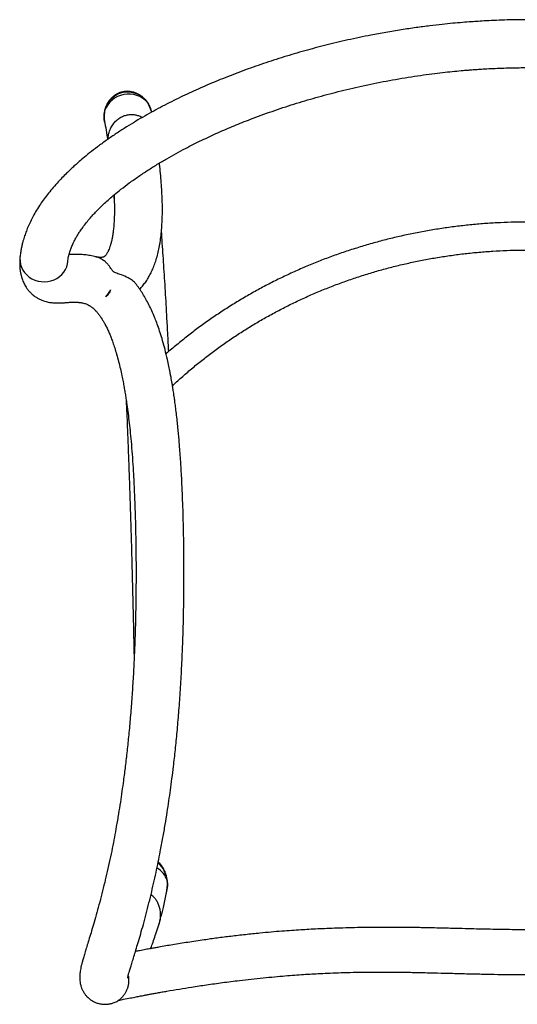
# Model space of a CAD drawing. Units: inches. Extents: x -15.9 to 15.9, y -3.8 to 27.
# Drawn here: x -15.9 to -0.3, y -3.8 to 27 of the extents above; entities that cross this region are included whole.
import ezdxf

# ---------------------------------------------------------------- set-up
doc = ezdxf.new("R2010")
doc.units = ezdxf.units.IN
doc.header["$MEASUREMENT"] = 0

msp = doc.modelspace()

# ---------------------------------------------------------------- linework, layer by layer
at = {"color": 8, "linetype": 'Continuous', "lineweight": 25}
for p, q in [((-11.893, 24.419), (-11.896, 24.418)), ((-13.215, 24.169), (-13.218, 24.17)), ((-11.269, 0.077), (-11.267, 0.077))]:
    msp.add_line(p, q, dxfattribs=at)
at = {"color": 7, "linetype": 'Continuous', "lineweight": 25}
msp.add_line((-12.941, 21.51), (-12.922, 21.285), dxfattribs=at)
at = {"color": 7, "linetype": 'Continuous', "lineweight": 25, "flags": 128}
for points in [[(-13.215, 24.169), (-13.184, 24.268), (-13.141, 24.361), (-13.086, 24.447), (-13.022, 24.525), (-12.948, 24.592), (-12.867, 24.649), (-12.779, 24.693), (-12.686, 24.725), (-12.59, 24.743), (-12.492, 24.747), (-12.395, 24.738), (-12.298, 24.715), (-12.205, 24.679), (-12.117, 24.63), (-12.035, 24.57), (-11.961, 24.499), (-11.896, 24.418)], [(-11.896, 24.418), (-11.962, 24.487), (-12.039, 24.546), (-12.125, 24.595), (-12.218, 24.633), (-12.316, 24.659), (-12.418, 24.672), (-12.521, 24.672), (-12.624, 24.659), (-12.725, 24.633), (-12.821, 24.595), (-12.911, 24.546), (-12.994, 24.487), (-13.066, 24.418), (-13.128, 24.341), (-13.178, 24.258), (-13.215, 24.169)]]:
    msp.add_lwpolyline(points, dxfattribs=at)
at = {"color": 8, "linetype": 'Continuous', "lineweight": 25, "flags": 128}
msp.add_lwpolyline([(-15.872, 19.571), (-15.874, 19.538), (-15.871, 19.443), (-15.855, 19.348), (-15.824, 19.257), (-15.781, 19.17), (-15.726, 19.089), (-15.659, 19.016), (-15.582, 18.952), (-15.497, 18.898), (-15.405, 18.855), (-15.308, 18.825), (-15.207, 18.807), (-15.105, 18.801), (-15.003, 18.809), (-14.904, 18.83), (-14.808, 18.863), (-14.719, 18.908), (-14.637, 18.964), (-14.564, 19.03), (-14.501, 19.105), (-14.45, 19.187), (-14.412, 19.275), (-14.387, 19.367), (-14.378, 19.433)], dxfattribs=at)
at = {"color": 8, "linetype": 'Continuous', "lineweight": 25}
for centre, radius, start, end in [((-12.126, -0.01), 0.861, 5.7812, 48.2791), ((-11.908, -0.114), 0.666, 16.6308, 61.1545)]:
    msp.add_arc(centre, radius, start, end, dxfattribs=at)
at = {"color": 7, "linetype": 'Continuous', "lineweight": 25}
for points, knots in [([(0, 27), (-0.103, 26.999), (-0.313, 26.998), (-0.636, 26.991), (-0.961, 26.98), (-1.266, 26.966), (-1.529, 26.95), (-1.778, 26.933), (-2.041, 26.913), (-2.344, 26.886), (-2.685, 26.852), (-3.067, 26.808), (-3.494, 26.752), (-3.952, 26.684), (-4.423, 26.606), (-4.982, 26.502), (-5.61, 26.371), (-6.301, 26.206), (-6.966, 26.029), (-7.617, 25.838), (-8.261, 25.63), (-8.901, 25.403), (-9.512, 25.168), (-10.095, 24.924), (-10.65, 24.674), (-11.207, 24.402), (-11.671, 24.157), (-12.044, 23.946), (-12.328, 23.779), (-12.612, 23.602), (-12.897, 23.417), (-13.178, 23.223), (-13.445, 23.028), (-13.688, 22.84), (-13.888, 22.676), (-14.05, 22.537), (-14.179, 22.422), (-14.3, 22.31), (-14.426, 22.188), (-14.567, 22.046), (-14.719, 21.884), (-14.871, 21.709), (-15.015, 21.532), (-15.146, 21.357), (-15.27, 21.176), (-15.382, 20.995), (-15.483, 20.813), (-15.57, 20.639), (-15.631, 20.498), (-15.673, 20.39), (-15.702, 20.313), (-15.728, 20.235), (-15.754, 20.154), (-15.78, 20.063), (-15.808, 19.958), (-15.834, 19.838), (-15.857, 19.705), (-15.867, 19.617), (-15.872, 19.57)], [0, 0, 0, 0, 0.015592, 0.031882, 0.048871, 0.064902, 0.078196, 0.088753, 0.102909, 0.118232, 0.135015, 0.154922, 0.176818, 0.200701, 0.225567, 0.249795, 0.287718, 0.323914, 0.358724, 0.393396, 0.428057, 0.462718, 0.497542, 0.528247, 0.559194, 0.590419, 0.622396, 0.638764, 0.655391, 0.672284, 0.689451, 0.706902, 0.72422, 0.740024, 0.754192, 0.764334, 0.773404, 0.781521, 0.790659, 0.801501, 0.814061, 0.827436, 0.840659, 0.853725, 0.866468, 0.881051, 0.894325, 0.907539, 0.92074, 0.926753, 0.932914, 0.939222, 0.945678, 0.953199, 0.962319, 0.973142, 0.985684, 1, 1, 1, 1]), ([(-14.378, 19.434), (-14.375, 19.457), (-14.371, 19.501), (-14.355, 19.582), (-14.336, 19.66), (-14.315, 19.731), (-14.294, 19.796), (-14.272, 19.856), (-14.247, 19.917), (-14.216, 19.99), (-14.172, 20.082), (-14.115, 20.188), (-14.055, 20.289), (-13.989, 20.391), (-13.905, 20.513), (-13.799, 20.651), (-13.681, 20.792), (-13.567, 20.92), (-13.458, 21.034), (-13.346, 21.146), (-13.222, 21.265), (-13.075, 21.397), (-12.906, 21.542), (-12.697, 21.711), (-12.449, 21.899), (-12.167, 22.099), (-11.874, 22.294), (-11.579, 22.478), (-11.284, 22.653), (-10.99, 22.818), (-10.627, 23.013), (-10.192, 23.231), (-9.684, 23.466), (-9.175, 23.685), (-8.611, 23.91), (-7.989, 24.137), (-7.307, 24.363), (-6.618, 24.568), (-5.913, 24.756), (-5.179, 24.93), (-4.545, 25.059), (-4.024, 25.153), (-3.636, 25.216), (-3.261, 25.272), (-2.909, 25.318), (-2.585, 25.356), (-2.287, 25.388), (-2.045, 25.41), (-1.851, 25.426), (-1.694, 25.439), (-1.522, 25.451), (-1.318, 25.463), (-1.074, 25.476), (-0.806, 25.487), (-0.531, 25.495), (-0.262, 25.5), (-0.086, 25.5), (0, 25.5)], [0, 0, 0, 0, 0.017517, 0.032491, 0.044849, 0.054607, 0.062789, 0.070294, 0.07713, 0.08497, 0.095348, 0.107616, 0.117875, 0.127616, 0.138172, 0.15166, 0.164123, 0.175175, 0.184936, 0.193996, 0.204536, 0.21595, 0.22891, 0.243439, 0.261994, 0.281865, 0.301519, 0.320897, 0.339984, 0.358769, 0.37724, 0.408883, 0.440202, 0.47127, 0.50206, 0.542721, 0.583308, 0.62387, 0.664541, 0.706987, 0.751653, 0.773877, 0.796471, 0.817913, 0.837776, 0.856062, 0.872772, 0.888037, 0.89688, 0.905304, 0.914394, 0.925807, 0.939558, 0.955131, 0.970663, 0.985619, 1, 1, 1, 1]), ([(-11.893, 24.419), (-11.905, 24.435), (-11.936, 24.479), (-11.995, 24.543), (-12.072, 24.61), (-12.154, 24.664), (-12.242, 24.708), (-12.333, 24.738), (-12.426, 24.757), (-12.519, 24.762), (-12.612, 24.755), (-12.703, 24.736), (-12.79, 24.705), (-12.873, 24.662), (-12.949, 24.608), (-13.019, 24.544), (-13.081, 24.47), (-13.135, 24.388), (-13.178, 24.299), (-13.204, 24.225), (-13.215, 24.181), (-13.218, 24.17)], [0, 0, 0, 0, 0.033958, 0.093201, 0.15155, 0.208887, 0.265226, 0.320644, 0.37527, 0.429276, 0.482868, 0.536275, 0.589719, 0.64337, 0.697457, 0.75218, 0.807708, 0.864163, 0.921614, 0.980066, 1, 1, 1, 1]), ([(-11.758, 24.107), (-11.758, 24.107), (-11.763, 24.142), (-11.786, 24.21), (-11.826, 24.308), (-11.863, 24.378), (-11.89, 24.412), (-11.894, 24.419)], [0, 0, 0, 0, 0.002601, 0.311989, 0.620491, 0.929699, 1, 1, 1, 1]), ([(-13.217, 24.169), (-13.223, 24.14), (-13.237, 24.078), (-13.243, 23.979), (-13.24, 23.886), (-13.229, 23.829), (-13.225, 23.806)], [0, 0, 0, 0, 0.242788, 0.524364, 0.810063, 1, 1, 1, 1]), ([(-13.225, 23.802), (-13.232, 23.848), (-13.244, 23.932), (-13.239, 24.056), (-13.223, 24.131), (-13.215, 24.169)], [0, 0, 0, 0, 0.376402, 0.685396, 1, 1, 1, 1]), ([(-13.112, 23.267), (-13.112, 23.288), (-13.112, 23.359), (-13.085, 23.479), (-13.033, 23.619), (-12.955, 23.746), (-12.86, 23.851), (-12.751, 23.934), (-12.636, 23.991), (-12.516, 24.026), (-12.398, 24.038), (-12.281, 24.03), (-12.169, 24.002), (-12.089, 23.973), (-12.05, 23.948), (-12.045, 23.945)], [0, 0, 0, 0, 0.041312, 0.139386, 0.240568, 0.333977, 0.430653, 0.515432, 0.60317, 0.680439, 0.760146, 0.834412, 0.910744, 0.986823, 1, 1, 1, 1]), ([(-13.112, 23.267), (-13.112, 23.288), (-13.112, 23.359), (-13.085, 23.479), (-13.033, 23.619), (-12.955, 23.746), (-12.86, 23.851), (-12.751, 23.934), (-12.636, 23.991), (-12.516, 24.026), (-12.398, 24.038), (-12.281, 24.03), (-12.169, 24.002), (-12.089, 23.973), (-12.05, 23.948), (-12.045, 23.945)], [0, 0, 0, 0, 0.041312, 0.139386, 0.240568, 0.333977, 0.430653, 0.515432, 0.60317, 0.680439, 0.760146, 0.834412, 0.910744, 0.986823, 1, 1, 1, 1]), ([(-13.226, 23.802), (-13.219, 23.766), (-13.193, 23.626), (-13.161, 23.442), (-13.138, 23.299), (-13.13, 23.254)], [0, 0, 0, 0, 0.190633, 0.743356, 1, 1, 1, 1]), ([(-12.127, 18.574), (-12.098, 18.605), (-12.035, 18.672), (-11.949, 18.786), (-11.865, 18.913), (-11.788, 19.052), (-11.718, 19.202), (-11.654, 19.364), (-11.597, 19.54), (-11.548, 19.729), (-11.506, 19.93), (-11.473, 20.144), (-11.447, 20.368), (-11.43, 20.601), (-11.42, 20.844), (-11.417, 21.095), (-11.422, 21.355), (-11.433, 21.623), (-11.451, 21.9), (-11.476, 22.186), (-11.496, 22.392), (-11.51, 22.505), (-11.512, 22.517)], [0, 0, 0, 0, 0.036548, 0.079033, 0.123023, 0.168818, 0.216663, 0.266694, 0.318886, 0.373011, 0.428655, 0.485307, 0.542477, 0.599768, 0.656894, 0.713748, 0.770289, 0.826514, 0.882438, 0.938085, 0.993484, 1, 1, 1, 1]), ([(-12.931, 21.519), (-12.929, 21.473), (-12.923, 21.354), (-12.919, 21.176), (-12.918, 20.984), (-12.922, 20.804), (-12.931, 20.637), (-12.944, 20.482), (-12.961, 20.34), (-12.981, 20.211), (-13.004, 20.095), (-13.029, 19.992), (-13.057, 19.901), (-13.085, 19.823), (-13.114, 19.758), (-13.141, 19.705), (-13.168, 19.663), (-13.191, 19.631), (-13.212, 19.609), (-13.229, 19.594), (-13.245, 19.584), (-13.258, 19.577), (-13.279, 19.571), (-13.305, 19.567), (-13.34, 19.565), (-13.385, 19.566), (-13.44, 19.573), (-13.487, 19.582), (-13.515, 19.588), (-13.518, 19.589)], [0, 0, 0, 0, 0.0243705, 0.0624873, 0.1004055, 0.1381065, 0.1755721, 0.2127857, 0.2497338, 0.2864091, 0.3228138, 0.3589647, 0.3949013, 0.4306957, 0.4664601, 0.5023251, 0.5385592, 0.5755951, 0.6141576, 0.6555668, 0.7026486, 0.7639093, 0.8076865, 0.8480812, 0.8854243, 0.9210205, 0.9586951, 0.9952472, 1, 1, 1, 1]), ([(11.303, 16.55), (11.218, 16.624), (11.025, 16.792), (10.715, 17.043), (10.375, 17.305), (10.028, 17.558), (9.672, 17.802), (9.309, 18.037), (8.939, 18.263), (8.562, 18.48), (8.179, 18.688), (7.789, 18.886), (7.393, 19.074), (6.991, 19.252), (6.584, 19.421), (6.172, 19.579), (5.755, 19.727), (5.334, 19.864), (4.908, 19.991), (4.479, 20.107), (4.046, 20.213), (3.61, 20.308), (3.172, 20.392), (2.731, 20.465), (2.287, 20.527), (1.843, 20.579), (1.396, 20.619), (0.949, 20.648), (0.501, 20.666), (0.052, 20.673), (-0.397, 20.668), (-0.845, 20.653), (-1.293, 20.627), (-1.739, 20.589), (-2.185, 20.54), (-2.628, 20.481), (-3.07, 20.41), (-3.509, 20.328), (-3.946, 20.236), (-4.379, 20.133), (-4.809, 20.019), (-5.236, 19.894), (-5.658, 19.759), (-6.076, 19.614), (-6.489, 19.458), (-6.898, 19.292), (-7.301, 19.116), (-7.698, 18.93), (-8.09, 18.734), (-8.475, 18.529), (-8.853, 18.314), (-9.225, 18.09), (-9.59, 17.856), (-9.947, 17.614), (-10.297, 17.363), (-10.639, 17.103), (-10.971, 16.835), (-11.193, 16.65), (-11.301, 16.553), (-11.304, 16.55)], [0, 0, 0, 0, 0.014311, 0.032207, 0.050104, 0.068004, 0.085905, 0.103808, 0.121712, 0.139618, 0.157526, 0.175434, 0.193344, 0.211255, 0.229167, 0.247079, 0.264993, 0.282908, 0.300823, 0.318739, 0.336655, 0.354572, 0.372489, 0.390407, 0.408325, 0.426244, 0.444163, 0.462082, 0.480001, 0.497921, 0.51584, 0.53376, 0.55168, 0.569599, 0.587519, 0.605439, 0.623358, 0.641277, 0.659196, 0.677115, 0.695033, 0.712951, 0.730869, 0.748786, 0.766702, 0.784618, 0.802533, 0.820447, 0.838361, 0.856273, 0.874184, 0.892095, 0.910003, 0.927911, 0.945817, 0.963722, 0.981624, 0.999525, 1, 1, 1, 1]), ([(-11.22, 16.622), (-11.221, 16.635), (-11.229, 16.801), (-11.245, 17.112), (-11.268, 17.553), (-11.292, 17.985), (-11.317, 18.408), (-11.342, 18.822), (-11.368, 19.227), (-11.394, 19.623), (-11.42, 20.008), (-11.438, 20.262), (-11.447, 20.385), (-11.447, 20.385)], [0, 0, 0, 0, 0.009505, 0.119382, 0.229278, 0.339197, 0.44914, 0.55911, 0.669109, 0.779142, 0.889212, 0.999324, 1, 1, 1, 1]), ([(-11.103, 15.552), (-11.097, 15.558), (-10.991, 15.658), (-10.782, 15.847), (-10.469, 16.116), (-10.148, 16.376), (-9.818, 16.629), (-9.481, 16.873), (-9.136, 17.108), (-8.783, 17.334), (-8.423, 17.552), (-8.056, 17.76), (-7.683, 17.959), (-7.304, 18.149), (-6.919, 18.328), (-6.528, 18.498), (-6.131, 18.658), (-5.73, 18.808), (-5.324, 18.948), (-4.914, 19.078), (-4.5, 19.197), (-4.082, 19.305), (-3.661, 19.403), (-3.237, 19.49), (-2.81, 19.567), (-2.381, 19.632), (-1.95, 19.687), (-1.517, 19.731), (-1.083, 19.764), (-0.649, 19.786), (-0.213, 19.796), (0.222, 19.796), (0.657, 19.785), (1.092, 19.763), (1.526, 19.73), (1.958, 19.686), (2.389, 19.631), (2.818, 19.565), (3.245, 19.489), (3.669, 19.401), (4.09, 19.303), (4.508, 19.194), (4.922, 19.075), (5.332, 18.946), (5.738, 18.806), (6.139, 18.656), (6.535, 18.495), (6.925, 18.325), (7.311, 18.145), (7.69, 17.956), (8.063, 17.757), (8.429, 17.548), (8.789, 17.331), (9.141, 17.104), (9.486, 16.869), (9.823, 16.625), (10.153, 16.372), (10.474, 16.112), (10.786, 15.843), (10.994, 15.655), (11.098, 15.556), (11.103, 15.552)], [0, 0, 0, 0, 0.001072, 0.018602, 0.036131, 0.053658, 0.071183, 0.088706, 0.106227, 0.123746, 0.141264, 0.15878, 0.176294, 0.193808, 0.21132, 0.228831, 0.246341, 0.26385, 0.281358, 0.298865, 0.316372, 0.333878, 0.351384, 0.368888, 0.386393, 0.403897, 0.421401, 0.438904, 0.456407, 0.47391, 0.491413, 0.508916, 0.526418, 0.543921, 0.561423, 0.578926, 0.596428, 0.613931, 0.631434, 0.648937, 0.66644, 0.683944, 0.701448, 0.718952, 0.736457, 0.753963, 0.771469, 0.788976, 0.806484, 0.823993, 0.841503, 0.859013, 0.876526, 0.894039, 0.911554, 0.92907, 0.946589, 0.964108, 0.98163, 0.999154, 1, 1, 1, 1]), ([(-15.872, 19.568), (-15.875, 19.52), (-15.882, 19.433), (-15.881, 19.323), (-15.876, 19.24), (-15.87, 19.177), (-15.863, 19.126), (-15.855, 19.079), (-15.839, 19.001), (-15.808, 18.891), (-15.763, 18.781), (-15.718, 18.694), (-15.677, 18.627), (-15.626, 18.556), (-15.564, 18.483), (-15.496, 18.418), (-15.435, 18.368), (-15.386, 18.333), (-15.344, 18.305), (-15.293, 18.276), (-15.224, 18.241), (-15.141, 18.208), (-15.058, 18.182), (-14.982, 18.165), (-14.913, 18.154), (-14.842, 18.146), (-14.773, 18.142), (-14.706, 18.14), (-14.648, 18.141), (-14.601, 18.143), (-14.563, 18.145), (-14.525, 18.147), (-14.481, 18.15), (-14.431, 18.154), (-14.378, 18.158), (-14.325, 18.161), (-14.273, 18.163), (-14.224, 18.165), (-14.179, 18.166), (-14.139, 18.166), (-14.103, 18.164), (-14.071, 18.163), (-14.041, 18.16), (-14.013, 18.158), (-13.983, 18.154), (-13.951, 18.149), (-13.908, 18.141), (-13.858, 18.128), (-13.807, 18.111), (-13.759, 18.091), (-13.719, 18.07), (-13.684, 18.049), (-13.655, 18.03), (-13.633, 18.014), (-13.614, 18), (-13.596, 17.985), (-13.576, 17.968), (-13.554, 17.948), (-13.533, 17.928), (-13.515, 17.909), (-13.495, 17.889), (-13.472, 17.864), (-13.446, 17.833), (-13.415, 17.795), (-13.384, 17.754), (-13.355, 17.712), (-13.323, 17.665), (-13.285, 17.605), (-13.235, 17.519), (-13.179, 17.414), (-13.122, 17.296), (-13.07, 17.174), (-13.018, 17.046), (-12.966, 16.905), (-12.909, 16.735), (-12.849, 16.536), (-12.789, 16.316), (-12.735, 16.091), (-12.688, 15.878), (-12.649, 15.684), (-12.617, 15.511), (-12.589, 15.349), (-12.563, 15.19), (-12.533, 14.992), (-12.5, 14.75), (-12.463, 14.458), (-12.429, 14.143), (-12.395, 13.791), (-12.364, 13.401), (-12.334, 12.971), (-12.309, 12.511), (-12.291, 12.119), (-12.279, 11.802), (-12.271, 11.567), (-12.264, 11.329), (-12.258, 11.086), (-12.253, 10.839), (-12.249, 10.582), (-12.245, 10.309), (-12.243, 10.014), (-12.242, 9.709), (-12.243, 9.407), (-12.245, 9.125), (-12.248, 8.866), (-12.253, 8.516), (-12.263, 8.069), (-12.281, 7.494), (-12.306, 6.91), (-12.338, 6.32), (-12.376, 5.746), (-12.42, 5.189), (-12.469, 4.648), (-12.522, 4.139), (-12.578, 3.66), (-12.631, 3.239), (-12.683, 2.865), (-12.734, 2.518), (-12.792, 2.15), (-12.855, 1.785), (-12.92, 1.428), (-12.987, 1.083), (-13.062, 0.723), (-13.141, 0.363), (-13.225, 0.007), (-13.312, -0.342), (-13.401, -0.683), (-13.489, -1.003), (-13.573, -1.295), (-13.651, -1.556), (-13.721, -1.786), (-13.782, -1.986), (-13.835, -2.158), (-13.879, -2.304), (-13.914, -2.429), (-13.942, -2.536), (-13.964, -2.628), (-13.98, -2.711), (-13.993, -2.79), (-14.001, -2.872), (-14.005, -2.957), (-14.002, -3.044), (-13.988, -3.146), (-13.964, -3.238), (-13.931, -3.324), (-13.89, -3.406), (-13.835, -3.487), (-13.777, -3.554), (-13.719, -3.608), (-13.671, -3.646), (-13.623, -3.677), (-13.565, -3.711), (-13.482, -3.748), (-13.393, -3.774), (-13.305, -3.789), (-13.222, -3.794), (-13.126, -3.79), (-13.022, -3.772), (-12.934, -3.744), (-12.868, -3.715), (-12.819, -3.69), (-12.792, -3.674), (-12.781, -3.667)], [0, 0, 0, 0, 0.006317, 0.011549, 0.015688, 0.018722, 0.02108, 0.023504, 0.026006, 0.033253, 0.040745, 0.044633, 0.048708, 0.053336, 0.058537, 0.063908, 0.068127, 0.071208, 0.073489, 0.07633, 0.081341, 0.087397, 0.092895, 0.097834, 0.10324, 0.1092, 0.115677, 0.122363, 0.128172, 0.133122, 0.137344, 0.141868, 0.148421, 0.155855, 0.164166, 0.172864, 0.181494, 0.190053, 0.198538, 0.205878, 0.212818, 0.219258, 0.225203, 0.230792, 0.237162, 0.244549, 0.252909, 0.266283, 0.279176, 0.291048, 0.301817, 0.30888, 0.315265, 0.320799, 0.323547, 0.327076, 0.331373, 0.335618, 0.339263, 0.342629, 0.345779, 0.349486, 0.353751, 0.358568, 0.363401, 0.367724, 0.371495, 0.377331, 0.384025, 0.391585, 0.398686, 0.405215, 0.410765, 0.416836, 0.423417, 0.43051, 0.437899, 0.444588, 0.450482, 0.455598, 0.459939, 0.46368, 0.46749, 0.471442, 0.477652, 0.484233, 0.491229, 0.498688, 0.507495, 0.516909, 0.527043, 0.537897, 0.542994, 0.548217, 0.553555, 0.558994, 0.564514, 0.570113, 0.576336, 0.582926, 0.589964, 0.596942, 0.603341, 0.608987, 0.614355, 0.62692, 0.639067, 0.65281, 0.665833, 0.67819, 0.690735, 0.702601, 0.713815, 0.724399, 0.734368, 0.741866, 0.749511, 0.757886, 0.767015, 0.774739, 0.782974, 0.791752, 0.801109, 0.810162, 0.81978, 0.829866, 0.839889, 0.849804, 0.859505, 0.868923, 0.878045, 0.886853, 0.895315, 0.903238, 0.910551, 0.917237, 0.923282, 0.929054, 0.934119, 0.939441, 0.945023, 0.949393, 0.95396, 0.957065, 0.960077, 0.962916, 0.965812, 0.968138, 0.969899, 0.971171, 0.972702, 0.975238, 0.978406, 0.980227, 0.982585, 0.985557, 0.988854, 0.992513, 0.995504, 0.998096, 1, 1, 1, 1]), ([(-13.505, 19.586), (-13.533, 19.592), (-13.591, 19.607), (-13.676, 19.623), (-13.761, 19.637), (-13.846, 19.647), (-13.933, 19.654), (-14.02, 19.659), (-14.106, 19.661), (-14.191, 19.661), (-14.268, 19.659), (-14.315, 19.657), (-14.336, 19.657)], [0, 0, 0, 0, 0.080321, 0.169739, 0.255694, 0.346423, 0.44399, 0.547353, 0.657284, 0.773883, 0.89726, 1, 1, 1, 1]), ([(-12.271, 18.762), (-12.278, 18.772), (-12.3, 18.801), (-12.371, 18.859), (-12.504, 18.94), (-12.674, 19.008), (-12.821, 19.06), (-12.901, 19.091), (-12.943, 19.118), (-12.966, 19.137), (-12.993, 19.169), (-13.029, 19.225), (-13.073, 19.289), (-13.127, 19.355), (-13.197, 19.426), (-13.287, 19.494), (-13.394, 19.552), (-13.47, 19.575), (-13.505, 19.585)], [0, 0, 0, 0, 0.043196, 0.133443, 0.314356, 0.564765, 0.724217, 0.804937, 0.824861, 0.844886, 0.864305, 0.877361, 0.894043, 0.911009, 0.928361, 0.952877, 0.9781, 1, 1, 1, 1]), ([(-13.038, 18.551), (-13.038, 18.551), (-13.038, 18.551), (-13.038, 18.549), (-13.038, 18.549), (-13.039, 18.547), (-13.04, 18.546), (-13.041, 18.542), (-13.042, 18.539), (-13.046, 18.532), (-13.048, 18.527), (-13.056, 18.511), (-13.061, 18.501), (-13.077, 18.471), (-13.09, 18.452), (-13.116, 18.415), (-13.13, 18.397), (-13.152, 18.37), (-13.16, 18.362), (-13.172, 18.349), (-13.176, 18.345), (-13.182, 18.339), (-13.184, 18.337), (-13.187, 18.334), (-13.188, 18.333), (-13.189, 18.332), (-13.19, 18.332), (-13.191, 18.331), (-13.192, 18.33), (-13.192, 18.33)], [0, 0, 0, 0, 0.007813, 0.007813, 0.015625, 0.015625, 0.03125, 0.03125, 0.0625, 0.0625, 0.125, 0.125, 0.25, 0.25, 0.5, 0.5, 0.75, 0.75, 0.875, 0.875, 0.9375, 0.9375, 0.96875, 0.96875, 0.984375, 0.984375, 0.992187, 0.992187, 1, 1, 1, 1]), ([(-11.165, 15.904), (-11.169, 15.926), (-11.185, 16.014), (-11.217, 16.17), (-11.269, 16.412), (-11.334, 16.682), (-11.41, 16.96), (-11.485, 17.206), (-11.558, 17.423), (-11.629, 17.614), (-11.707, 17.805), (-11.792, 17.993), (-11.886, 18.179), (-11.981, 18.348), (-12.064, 18.481), (-12.13, 18.579), (-12.181, 18.649), (-12.226, 18.71), (-12.256, 18.747), (-12.269, 18.763)], [0, 0, 0, 0, 0.0147215, 0.0591413, 0.1089432, 0.1880441, 0.2634167, 0.3351891, 0.4034497, 0.4683055, 0.5298025, 0.6109823, 0.6899282, 0.7690551, 0.846604, 0.8906728, 0.9298753, 0.9688408, 1, 1, 1, 1]), ([(-11.12, 15.655), (-11.126, 15.688), (-11.138, 15.755), (-11.153, 15.846), (-11.163, 15.896), (-11.165, 15.904)], [0, 0, 0, 0, 0.459394, 0.914005, 1, 1, 1, 1]), ([(-12.503, -2.971), (-12.503, -2.971), (-12.503, -2.974), (-12.5, -2.955), (-12.492, -2.916), (-12.476, -2.855), (-12.452, -2.769), (-12.419, -2.655), (-12.376, -2.514), (-12.324, -2.346), (-12.263, -2.149), (-12.195, -1.922), (-12.118, -1.663), (-12.035, -1.373), (-11.948, -1.054), (-11.86, -0.715), (-11.775, -0.367), (-11.694, -0.021), (-11.619, 0.319), (-11.549, 0.651), (-11.477, 1.015), (-11.404, 1.405), (-11.332, 1.818), (-11.27, 2.201), (-11.215, 2.56), (-11.165, 2.911), (-11.117, 3.269), (-11.065, 3.69), (-11.01, 4.178), (-10.955, 4.739), (-10.903, 5.335), (-10.857, 5.967), (-10.818, 6.637), (-10.792, 7.188), (-10.777, 7.61), (-10.768, 7.894), (-10.76, 8.184), (-10.754, 8.477), (-10.749, 8.773), (-10.745, 9.082), (-10.743, 9.404), (-10.742, 9.735), (-10.744, 10.054), (-10.746, 10.349), (-10.749, 10.613), (-10.753, 10.853), (-10.759, 11.161), (-10.769, 11.536), (-10.784, 11.969), (-10.8, 12.367), (-10.817, 12.707), (-10.834, 12.996), (-10.85, 13.25), (-10.868, 13.511), (-10.887, 13.756), (-10.907, 13.984), (-10.927, 14.19), (-10.949, 14.406), (-10.973, 14.627), (-10.999, 14.837), (-11.022, 15.018), (-11.041, 15.152), (-11.055, 15.246), (-11.066, 15.322), (-11.079, 15.408), (-11.097, 15.517), (-11.111, 15.603), (-11.119, 15.651), (-11.12, 15.655)], [0, 0, 0, 0, 0.004124, 0.015707, 0.028167, 0.041952, 0.057059, 0.073481, 0.090899, 0.108999, 0.127774, 0.147215, 0.167303, 0.187851, 0.208711, 0.229632, 0.249557, 0.268431, 0.286313, 0.303251, 0.319282, 0.340673, 0.360356, 0.378399, 0.394855, 0.410532, 0.427034, 0.444415, 0.468465, 0.494061, 0.521255, 0.550124, 0.580771, 0.613339, 0.62616, 0.639296, 0.65276, 0.666517, 0.680192, 0.694093, 0.70974, 0.72521, 0.740473, 0.754419, 0.76652, 0.777355, 0.787872, 0.809561, 0.829579, 0.84788, 0.864499, 0.876435, 0.887535, 0.899293, 0.912146, 0.921104, 0.930537, 0.940441, 0.950814, 0.961182, 0.969758, 0.976412, 0.980307, 0.983378, 0.987441, 0.992772, 0.999363, 1, 1, 1, 1]), ([(-12.551, 15.107), (-12.545, 14.964), (-12.532, 14.661), (-12.512, 14.189), (-12.493, 13.695), (-12.474, 13.194), (-12.456, 12.685), (-12.438, 12.17), (-12.421, 11.647), (-12.405, 11.119), (-12.389, 10.584), (-12.374, 10.042), (-12.36, 9.495), (-12.346, 8.943), (-12.333, 8.385), (-12.32, 7.822), (-12.31, 7.36), (-12.305, 7.084), (-12.303, 6.999)], [0, 0, 0, 0, 0.058785, 0.123912, 0.189047, 0.254189, 0.319338, 0.384494, 0.449655, 0.514822, 0.579994, 0.64517, 0.71035, 0.775534, 0.840721, 0.905912, 0.971106, 1, 1, 1, 1]), ([(-11.267, 0.077), (-11.269, 0.099), (-11.277, 0.157), (-11.298, 0.251), (-11.334, 0.355), (-11.381, 0.451), (-11.437, 0.538), (-11.493, 0.606), (-11.533, 0.641), (-11.549, 0.655)], [0, 0, 0, 0, 0.097627, 0.269594, 0.436915, 0.598748, 0.754857, 0.905373, 1, 1, 1, 1]), ([(-11.28, -0.235), (-11.278, -0.225), (-11.268, -0.177), (-11.261, -0.09), (-11.259, 0.005), (-11.266, 0.061), (-11.268, 0.077)], [0, 0, 0, 0, 0.097035, 0.465886, 0.83829, 1, 1, 1, 1]), ([(-11.523, -1.274), (-11.506, -1.217), (-11.474, -1.105), (-11.429, -0.933), (-11.384, -0.752), (-11.341, -0.558), (-11.304, -0.377), (-11.284, -0.261), (-11.277, -0.221)], [0, 0, 0, 0, 0.180799, 0.356002, 0.515239, 0.707606, 0.896992, 1, 1, 1, 1]), ([(-11.773, -0.357), (-11.756, -0.371), (-11.709, -0.408), (-11.646, -0.483), (-11.582, -0.582), (-11.532, -0.694), (-11.497, -0.821), (-11.48, -0.959), (-11.487, -1.106), (-11.501, -1.213), (-11.521, -1.267), (-11.523, -1.272)], [0, 0, 0, 0, 0.066005, 0.177562, 0.291753, 0.415988, 0.543045, 0.683858, 0.82802, 0.983595, 1, 1, 1, 1]), ([(0, -1.462), (-0.129, -1.462), (-0.377, -1.461), (-0.74, -1.456), (-1.084, -1.45), (-1.424, -1.443), (-1.772, -1.434), (-2.099, -1.426), (-2.408, -1.418), (-2.692, -1.41), (-2.98, -1.404), (-3.25, -1.398), (-3.482, -1.394), (-3.668, -1.392), (-3.826, -1.39), (-3.987, -1.388), (-4.176, -1.387), (-4.397, -1.387), (-4.647, -1.388), (-4.923, -1.39), (-5.243, -1.394), (-5.589, -1.402), (-5.941, -1.412), (-6.263, -1.424), (-6.557, -1.437), (-6.83, -1.451), (-7.1, -1.467), (-7.381, -1.485), (-7.687, -1.508), (-8.02, -1.535), (-8.402, -1.571), (-8.823, -1.615), (-9.269, -1.666), (-9.698, -1.721), (-10.148, -1.784), (-10.612, -1.853), (-11.084, -1.929), (-11.427, -1.988), (-11.655, -2.029), (-11.792, -2.054), (-11.953, -2.083), (-12.112, -2.113), (-12.218, -2.133), (-12.261, -2.141)], [0, 0, 0, 0, 0.030619, 0.058659, 0.085727, 0.112168, 0.138988, 0.168384, 0.189682, 0.212194, 0.235915, 0.258063, 0.276515, 0.291261, 0.30229, 0.314469, 0.329646, 0.347405, 0.367315, 0.389386, 0.413631, 0.444209, 0.472805, 0.498779, 0.522111, 0.544324, 0.565117, 0.588029, 0.613161, 0.640497, 0.670022, 0.707543, 0.74501, 0.780867, 0.815128, 0.85835, 0.898768, 0.936324, 0.946842, 0.958185, 0.972122, 0.988679, 1, 1, 1, 1]), ([(-11.787, -2.053), (-11.785, -2.046), (-11.759, -1.983), (-11.71, -1.848), (-11.637, -1.639), (-11.573, -1.446), (-11.536, -1.315), (-11.523, -1.272)], [0, 0, 0, 0, 0.028898, 0.28097, 0.553399, 0.850617, 1, 1, 1, 1]), ([(-12.487, -2.9), (-12.482, -2.935), (-12.471, -3.005), (-12.474, -3.11), (-12.488, -3.212), (-12.517, -3.311), (-12.558, -3.405), (-12.611, -3.493), (-12.676, -3.573), (-12.74, -3.632), (-12.784, -3.666), (-12.79, -3.671), (-12.782, -3.667), (-12.775, -3.662), (-12.775, -3.662)], [0, 0, 0, 0, 0.0887518, 0.1738563, 0.2612187, 0.3506171, 0.4421491, 0.5410225, 0.6424262, 0.7580424, 0.845312, 0.9330676, 0.9959588, 1, 1, 1, 1]), ([(-12.785, -3.669), (-12.734, -3.658), (-12.612, -3.633), (-12.429, -3.597), (-12.251, -3.562), (-12.116, -3.536), (-12.021, -3.517), (-11.96, -3.506), (-11.914, -3.497), (-11.872, -3.489), (-11.824, -3.48), (-11.769, -3.47), (-11.685, -3.455), (-11.571, -3.434), (-11.427, -3.408), (-11.198, -3.368), (-10.891, -3.316), (-10.478, -3.25), (-10.029, -3.182), (-9.532, -3.112), (-9.064, -3.053), (-8.638, -3.004), (-8.271, -2.965), (-7.92, -2.932), (-7.593, -2.903), (-7.289, -2.88), (-7.01, -2.86), (-6.742, -2.843), (-6.464, -2.828), (-6.157, -2.813), (-5.815, -2.801), (-5.45, -2.791), (-5.084, -2.785), (-4.735, -2.783), (-4.46, -2.784), (-4.258, -2.785), (-4.129, -2.787), (-4.021, -2.788), (-3.915, -2.789), (-3.778, -2.791), (-3.598, -2.794), (-3.377, -2.799), (-3.075, -2.806), (-2.687, -2.815), (-2.214, -2.828), (-1.734, -2.84), (-1.267, -2.85), (-0.83, -2.858), (-0.41, -2.862), (-0.137, -2.862), (0, -2.862)], [0, 0, 0, 0, 0.013066, 0.031514, 0.04655, 0.058343, 0.065697, 0.070686, 0.073804, 0.077249, 0.081284, 0.085907, 0.091119, 0.102204, 0.114638, 0.126982, 0.159322, 0.190622, 0.228637, 0.268955, 0.311545, 0.341317, 0.370893, 0.398473, 0.424049, 0.447635, 0.469246, 0.488992, 0.509838, 0.533519, 0.559784, 0.588618, 0.617187, 0.643722, 0.668213, 0.679951, 0.689721, 0.697456, 0.704677, 0.713757, 0.728509, 0.74557, 0.763688, 0.796995, 0.833354, 0.870707, 0.905321, 0.938551, 0.969207, 1, 1, 1, 1])]:
    msp.add_open_spline(points, degree=3, knots=knots, dxfattribs=at)
at = {"color": 8, "linetype": 'Continuous', "lineweight": 25}
for points, knots in [([(-11.896, 24.418), (-11.869, 24.376), (-11.816, 24.292), (-11.773, 24.184), (-11.762, 24.12), (-11.76, 24.106)], [0, 0, 0, 0, 0.430472, 0.874342, 1, 1, 1, 1]), ([(-11.269, 0.077), (-11.269, 0.077), (-11.262, 0.021), (-11.256, -0.08), (-11.273, -0.178), (-11.279, -0.22)], [0, 0, 0, 0, 0.000008, 0.57117, 1, 1, 1, 1])]:
    msp.add_open_spline(points, degree=3, knots=knots, dxfattribs=at)
at = {"color": 7, "linetype": 'Continuous', "lineweight": 25}
msp.add_open_spline([(-13.192, 18.33), (-13.128, 18.394), (-13.076, 18.469), (-13.038, 18.551)], degree=3, dxfattribs=at)

doc.saveas('drawing.dxf')
